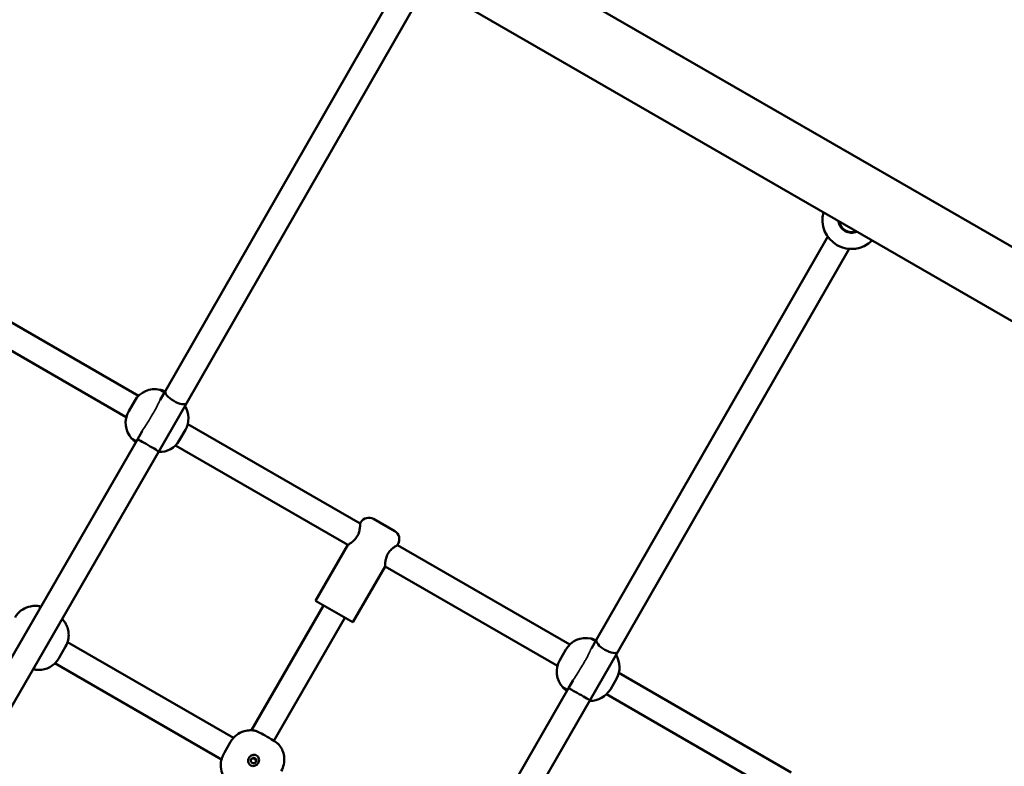
# Model space of a CAD drawing. Units: millimetres. Extents: x 8682 to 24801, y 4260 to 17203.
# Drawn here: x 13289 to 13930, y 10242 to 10728 of the extents above; entities that cross this region are included whole.
import ezdxf

# ---------------------------------------------------------------- set-up
doc = ezdxf.new("R2010")
doc.units = ezdxf.units.MM
doc.header["$LTSCALE"] = 100
doc.layers.add('Видимые тонкие (ГОСТ)', color=7, linetype='Continuous', lineweight=35)
doc.layers.add('Видимый контур (ГОСТ)', color=7, linetype='Continuous', lineweight=50)

msp = doc.modelspace()

# ---------------------------------------------------------------- linework, layer by layer
at = {"layer": 'Видимые тонкие (ГОСТ)'}
for points, knots in [([(13376.93, 10472.9), (13377.44, 10473.74), (13377.91, 10474.6), (13379.15, 10477.05), (13379.79, 10478.54), (13380.61, 10480.15), (13380.78, 10480.46), (13380.95, 10480.75)], [5.300427, 5.300427, 5.300427, 5.300427, 5.619295, 5.619295, 6.184308, 6.184308, 6.325689, 6.325689, 6.325689, 6.325689]), ([(13372.8, 10466.05), (13373.38, 10467.01), (13373.95, 10467.97), (13375.33, 10470.26), (13376.13, 10471.58), (13376.93, 10472.9)], [2.4749983, 2.4749983, 2.4749983, 2.4749983, 2.7806989, 2.7806989, 3.2028545, 3.2028545, 3.2028545, 3.2028545]), ([(13369.13, 10460.28), (13369.18, 10460.37), (13369.23, 10460.45), (13370.1, 10461.91), (13371.13, 10463.37), (13372.38, 10465.36), (13372.59, 10465.7), (13372.8, 10466.05)], [16.3743092, 16.3743092, 16.3743092, 16.3743092, 16.4194455, 16.4194455, 17.1401793, 17.1401793, 17.2916201, 17.2916201, 17.2916201, 17.2916201]), ([(13657.52, 10310.9), (13658.03, 10311.74), (13658.5, 10312.6), (13659.74, 10315.05), (13660.38, 10316.54), (13661.21, 10318.15), (13661.37, 10318.46), (13661.54, 10318.75)], [5.300427, 5.300427, 5.300427, 5.300427, 5.619295, 5.619295, 6.184308, 6.184308, 6.325689, 6.325689, 6.325689, 6.325689]), ([(13653.39, 10304.05), (13653.97, 10305.01), (13654.55, 10305.97), (13655.92, 10308.26), (13656.72, 10309.58), (13657.52, 10310.9)], [2.4749983, 2.4749983, 2.4749983, 2.4749983, 2.7806989, 2.7806989, 3.2028545, 3.2028545, 3.2028545, 3.2028545]), ([(13649.72, 10298.28), (13649.77, 10298.37), (13649.82, 10298.45), (13650.69, 10299.91), (13651.72, 10301.37), (13652.97, 10303.36), (13653.19, 10303.7), (13653.39, 10304.05)], [16.3743092, 16.3743092, 16.3743092, 16.3743092, 16.4194455, 16.4194455, 17.1401793, 17.1401793, 17.2916201, 17.2916201, 17.2916201, 17.2916201])]:
    msp.add_open_spline(points, degree=3, knots=knots, dxfattribs=at)
at = {"layer": 'Видимый контур (ГОСТ)'}
for p, q in [((14375.49, 10326.2), (12481.83, 11419.5)), ((14362.21, 10285.37), (12453.12, 11387.58)), ((13534.81, 10748.91), (13384.34, 10486.63)), ((13548.69, 10740.95), (13398.21, 10478.65)), ((13815.4, 10586.91), (13664.93, 10324.63)), ((13829.28, 10578.95), (13678.8, 10316.65)), ((13366.86, 10483.34), (13254.67, 10548.11)), ((13358.86, 10469.48), (13246.67, 10534.25)), ((13380.64, 10487.29), (13383.7, 10485.52)), ((13384.34, 10486.63), (13380.95, 10480.75)), ((13364.39, 10480.14), (13360.39, 10473.22)), ((13398.21, 10478.64), (13379.92, 10446.97)), ((13369.13, 10460.28), (13366.06, 10454.97)), ((13393.3, 10454.22), (13397.3, 10461.14)), ((13511.02, 10400.11), (13398.83, 10464.88)), ((13366.06, 10454.97), (13216.27, 10195.52)), ((13365.39, 10453.81), (13362.33, 10455.57)), ((13379.92, 10446.97), (13230.13, 10187.52)), ((13503.02, 10386.25), (13390.83, 10451.02)), ((13519.71, 10403.17), (13533.57, 10395.17)), ((13511.02, 10400.11), (13511.52, 10400.97)), ((13482.02, 10349.88), (13503.02, 10386.25)), ((13535.27, 10386.11), (13535.77, 10386.97)), ((13647.45, 10321.34), (13535.27, 10386.11)), ((13506.27, 10335.88), (13527.27, 10372.25)), ((13639.45, 10307.48), (13527.27, 10372.25)), ((13482.02, 10349.88), (13506.27, 10335.88)), ((13440.27, 10265.57), (13487.21, 10346.88)), ((13454.83, 10258.78), (13501.07, 10338.88)), ((13661.23, 10325.29), (13664.29, 10323.52)), ((13664.93, 10324.63), (13661.54, 10318.75)), ((13315.36, 10313.15), (13319.36, 10320.07)), ((13320.64, 10322.96), (13428.61, 10260.63)), ((13644.98, 10318.14), (13640.98, 10311.22)), ((13315.13, 10312.75), (13315.16, 10312.8)), ((13315.16, 10312.8), (13315.36, 10313.15)), ((13678.8, 10316.64), (13660.51, 10284.97)), ((13312.09, 10308.86), (13312.08, 10308.85)), ((13312.42, 10309.23), (13420.82, 10246.65)), ((13673.89, 10292.22), (13677.89, 10299.14)), ((13791.61, 10238.11), (13679.42, 10302.88)), ((13646.66, 10292.97), (13496.86, 10033.52)), ((13645.98, 10291.81), (13642.92, 10293.57)), ((13649.72, 10298.28), (13646.66, 10292.97)), ((13783.61, 10224.25), (13671.42, 10289.02)), ((13660.51, 10284.97), (13510.72, 10025.52)), ((13426.74, 10258.07), (13422.75, 10251.15)), ((13422.55, 10250.8), (13422.52, 10250.75)), ((13422.75, 10251.15), (13422.55, 10250.8)), ((13420.66, 10246.16), (13420.67, 10246.17))]:
    msp.add_line(p, q, dxfattribs=at)
for centre, radius, start, end in [((13830.92, 10597.88), 19, 165.25752, 314.74248), ((13830.92, 10597.88), 8.5, 186.03188, 293.96812), ((13377.38, 10472.64), 15, 77.4576, 150), ((13373.38, 10465.72), 15, 150, 222.5424), ((13384.31, 10468.64), 15, 330, 32.02855), ((13380.31, 10461.72), 15, 267.97145, 330), ((13516.71, 10397.97), 6, 60, 150), ((13530.57, 10389.97), 6, 330, 60), ((13657.97, 10310.64), 15, 77.4576, 150), ((13664.9, 10306.64), 15, 330, 32.02855), ((13301.94, 10319.9), 15, 255.46601, 312.5424), ((13653.97, 10303.72), 15, 150, 222.5424), ((13660.9, 10299.72), 15, 267.97145, 330), ((13435.31, 10242.9), 15, 167.4576, 212.02855)]:
    msp.add_arc(centre, radius, start, end, dxfattribs=at)
for centre, major_axis, ratio, start_param, end_param in [((13830.92, 10597.88), (6.93, -4), 0.998113, 3.818239, 4.712389), ((13830.92, 10597.88), (6.93, -4), 0.998113, 4.712389, 5.606539), ((13391.27, 10482.64), (-6.93, 3.99), 0.388231, 0.000537, 1.568578), ((13391.27, 10482.64), (-6.93, 3.99), 0.388231, 1.568578, 3.138417), ((13391.27, 10482.64), (-6.93, 3.99), 0.388231, 3.138417, 3.14213), ((13372.99, 10450.97), (-6.93, 4), 0.026799, 4.714073, 6.283185), ((13372.99, 10450.97), (-6.93, 4), 0.026799, 3.141593, 4.714073), ((13310.05, 10341.94), (-7.36, 4.25), 0.053661, 5.938484, 6.111464), ((13310.05, 10341.94), (7.36, -4.25), 0.053661, 0.171721, 0.344701), ((13671.87, 10320.64), (-6.93, 3.99), 0.388231, 0.000537, 1.568578), ((13671.87, 10320.64), (-6.93, 3.99), 0.388231, 1.568578, 3.138417), ((13671.87, 10320.64), (-6.93, 3.99), 0.388231, 3.138417, 3.14213), ((13291.76, 10310.28), (7.36, -4.25), 0.053661, 0, 0.344701), ((13653.58, 10288.97), (-6.93, 4), 0.026799, 4.714073, 6.283185), ((13653.58, 10288.97), (-6.93, 4), 0.026799, 3.141593, 4.714073), ((13450.34, 10260.94), (7.36, -4.25), 0.053661, 0.171721, 2.969872)]:
    msp.add_ellipse(centre, major_axis=major_axis, ratio=ratio, start_param=start_param, end_param=end_param, dxfattribs=at)
msp.add_ellipse((13441.66, 10245.9), major_axis=(-1.52, 0.88), ratio=0.998559, dxfattribs=at)
for points, knots in [([(13380.64, 10487.29), (13380.64, 10487.29), (13380.87, 10487.24), (13381.75, 10487), (13382.4, 10486.8), (13383.4, 10486.39), (13383.71, 10486.25), (13384.03, 10486.09)], [2.7291796, 2.7291796, 2.7291796, 2.7291796, 3.0544466, 3.0544466, 3.3797136, 3.3797136, 3.5078387, 3.5078387, 3.5078387, 3.5078387]), ([(13365.06, 10453.23), (13364.76, 10453.43), (13364.49, 10453.63), (13363.63, 10454.29), (13363.13, 10454.75), (13362.48, 10455.4), (13362.33, 10455.57), (13362.33, 10455.57)], [4.6797, 4.6797, 4.6797, 4.6797, 4.8078251, 4.8078251, 5.1330921, 5.1330921, 5.4583591, 5.4583591, 5.4583591, 5.4583591]), ([(13511.02, 10400.11), (13511.02, 10400.11), (13511.02, 10399.86), (13510.99, 10398.93), (13510.96, 10398.24), (13510.8, 10396.72), (13510.65, 10395.79), (13510.12, 10393.83), (13509.71, 10392.82), (13508.67, 10391.03), (13508, 10390.17), (13506.58, 10388.73), (13505.84, 10388.13), (13504.61, 10387.23), (13504.03, 10386.86), (13503.23, 10386.37), (13503.02, 10386.25), (13503.02, 10386.25)], [1.239216, 1.239216, 1.239216, 1.239216, 1.548229, 1.548229, 1.857243, 1.857243, 2.167837, 2.167837, 2.478432, 2.478432, 2.789026, 2.789026, 3.099621, 3.099621, 3.408634, 3.408634, 3.717648, 3.717648, 3.717648, 3.717648]), ([(13527.27, 10372.25), (13527.27, 10372.25), (13527.26, 10372.5), (13527.29, 10373.43), (13527.32, 10374.12), (13527.49, 10375.64), (13527.63, 10376.57), (13528.17, 10378.53), (13528.57, 10379.54), (13529.61, 10381.33), (13530.28, 10382.19), (13531.7, 10383.63), (13532.44, 10384.22), (13533.67, 10385.12), (13534.26, 10385.5), (13535.05, 10385.99), (13535.27, 10386.11), (13535.27, 10386.11)], [1.239216, 1.239216, 1.239216, 1.239216, 1.548229, 1.548229, 1.857243, 1.857243, 2.167837, 2.167837, 2.478432, 2.478432, 2.789026, 2.789026, 3.099621, 3.099621, 3.408634, 3.408634, 3.717648, 3.717648, 3.717648, 3.717648]), ([(13302.83, 10346.2), (13302.54, 10346.26), (13302.2, 10346.33), (13301.35, 10346.46), (13300.83, 10346.53), (13299.45, 10346.59), (13298.59, 10346.6), (13296.17, 10346.26), (13294.57, 10345.94), (13291.12, 10344.16), (13289.49, 10343.01), (13287.47, 10340.66), (13286.92, 10339.89), (13286.45, 10339.07)], [1.3990752, 1.3990752, 1.3990752, 1.3990752, 1.4334194, 1.4334194, 1.4677636, 1.4677636, 1.5021079, 1.5021079, 1.5364521, 1.5364521, 1.5606316, 1.5606316, 1.5707963, 1.5707963, 1.5707963, 1.5707963]), ([(13319.36, 10320.07), (13320.16, 10321.45), (13320.72, 10322.97), (13321.36, 10325.95), (13321.41, 10327.39), (13321.22, 10330.21), (13320.9, 10331.43), (13320.12, 10333.72), (13319.65, 10334.59), (13318.86, 10335.92), (13318.52, 10336.39), (13317.94, 10337.15), (13317.69, 10337.43), (13317.43, 10337.72), (13317.38, 10337.77), (13317.34, 10337.82)], [4.712389, 4.712389, 4.712389, 4.712389, 4.7295624, 4.7295624, 4.7484889, 4.7484889, 4.773402, 4.773402, 4.8077463, 4.8077463, 4.8420905, 4.8420905, 4.8764347, 4.8764347, 4.8841101, 4.8841101, 4.8841101, 4.8841101]), ([(13661.23, 10325.29), (13661.23, 10325.29), (13661.46, 10325.24), (13662.34, 10325), (13662.99, 10324.8), (13663.99, 10324.39), (13664.3, 10324.25), (13664.62, 10324.09)], [2.7291796, 2.7291796, 2.7291796, 2.7291796, 3.0544466, 3.0544466, 3.3797136, 3.3797136, 3.5078387, 3.5078387, 3.5078387, 3.5078387]), ([(13312.09, 10308.86), (13312.12, 10308.91), (13312.32, 10309.12), (13313.02, 10309.86), (13313.51, 10310.41), (13314.36, 10311.53), (13314.76, 10312.1), (13315.13, 10312.75)], [2.7291796, 2.7291796, 2.7291796, 2.7291796, 3.0544466, 3.0544466, 3.3797136, 3.3797136, 3.6164143, 3.6164143, 3.6164143, 3.6164143]), ([(13645.65, 10291.23), (13645.35, 10291.43), (13645.08, 10291.63), (13644.22, 10292.29), (13643.72, 10292.75), (13643.08, 10293.4), (13642.92, 10293.57), (13642.92, 10293.57)], [4.6797, 4.6797, 4.6797, 4.6797, 4.8078251, 4.8078251, 5.1330921, 5.1330921, 5.4583591, 5.4583591, 5.4583591, 5.4583591]), ([(13443.13, 10265.2), (13442.84, 10265.26), (13442.5, 10265.33), (13441.64, 10265.46), (13441.13, 10265.53), (13439.74, 10265.59), (13438.88, 10265.6), (13436.46, 10265.26), (13434.86, 10264.94), (13431.42, 10263.16), (13429.79, 10262.01), (13427.77, 10259.66), (13427.22, 10258.89), (13426.74, 10258.07)], [1.3990752, 1.3990752, 1.3990752, 1.3990752, 1.4334194, 1.4334194, 1.4677636, 1.4677636, 1.5021079, 1.5021079, 1.5364521, 1.5364521, 1.5606316, 1.5606316, 1.5707963, 1.5707963, 1.5707963, 1.5707963]), ([(13459.65, 10239.07), (13460.45, 10240.45), (13461.01, 10241.97), (13461.66, 10244.95), (13461.71, 10246.39), (13461.52, 10249.21), (13461.2, 10250.43), (13460.42, 10252.72), (13459.95, 10253.59), (13459.16, 10254.92), (13458.82, 10255.39), (13458.23, 10256.15), (13457.99, 10256.43), (13457.72, 10256.72), (13457.68, 10256.77), (13457.63, 10256.82)], [4.712389, 4.712389, 4.712389, 4.712389, 4.7295624, 4.7295624, 4.7484889, 4.7484889, 4.773402, 4.773402, 4.8077463, 4.8077463, 4.8420905, 4.8420905, 4.8764347, 4.8764347, 4.8841101, 4.8841101, 4.8841101, 4.8841101]), ([(13422.52, 10250.75), (13422.14, 10250.1), (13421.84, 10249.47), (13421.3, 10248.18), (13421.07, 10247.48), (13420.78, 10246.5), (13420.7, 10246.22), (13420.67, 10246.17)], [4.5711244, 4.5711244, 4.5711244, 4.5711244, 4.8078251, 4.8078251, 5.1330921, 5.1330921, 5.4583591, 5.4583591, 5.4583591, 5.4583591]), ([(13438.73, 10247.7), (13438.95, 10248.08), (13439.26, 10248.46), (13439.99, 10249.08), (13440.41, 10249.31), (13441.27, 10249.61), (13441.76, 10249.68), (13442.72, 10249.61), (13443.19, 10249.46), (13443.98, 10249.01), (13444.34, 10248.67), (13444.88, 10247.88), (13445.06, 10247.42), (13445.24, 10246.53), (13445.24, 10246.04), (13445.07, 10245.1), (13444.9, 10244.65), (13444.45, 10243.87), (13444.15, 10243.5), (13443.42, 10242.89), (13443, 10242.65), (13442.15, 10242.36), (13441.66, 10242.29), (13440.7, 10242.37), (13440.23, 10242.52), (13439.44, 10242.98), (13439.08, 10243.31), (13438.53, 10244.1), (13438.35, 10244.56), (13438.17, 10245.44), (13438.17, 10245.92), (13438.33, 10246.85), (13438.5, 10247.31), (13438.73, 10247.7)], [0, 0, 0, 0, 0.134306, 0.134306, 0.268613, 0.268613, 0.405716, 0.405716, 0.542818, 0.542818, 0.679921, 0.679921, 0.817024, 0.817024, 0.95133, 0.95133, 1.085637, 1.085637, 1.219943, 1.219943, 1.35425, 1.35425, 1.491352, 1.491352, 1.628455, 1.628455, 1.765558, 1.765558, 1.90266, 1.90266, 2.036967, 2.036967, 2.171273, 2.171273, 2.171273, 2.171273]), ([(13443.04, 10244.83), (13443.1, 10244.97), (13443.14, 10245.12), (13443.19, 10245.5), (13443.17, 10245.74), (13443.06, 10246.16), (13442.96, 10246.38), (13442.67, 10246.75), (13442.49, 10246.91), (13442.11, 10247.13), (13441.89, 10247.21), (13441.42, 10247.27), (13441.18, 10247.25), (13440.76, 10247.13), (13440.54, 10247.03), (13440.24, 10246.79), (13440.13, 10246.68), (13440.04, 10246.56)], [0.5519313, 0.5519313, 0.5519313, 0.5519313, 0.5951183, 0.5951183, 0.6612445, 0.6612445, 0.7273664, 0.7273664, 0.7934883, 0.7934883, 0.8596103, 0.8596103, 0.9257322, 0.9257322, 0.9918583, 0.9918583, 1.0350454, 1.0350454, 1.0350454, 1.0350454])]:
    msp.add_open_spline(points, degree=3, knots=knots, dxfattribs=at)
msp.add_open_spline([(13299.12, 10306.03), (13299.1, 10305.98), (13298.9, 10305.97), (13298.54, 10306.01)], degree=3, dxfattribs=at)

doc.saveas('drawing.dxf')
